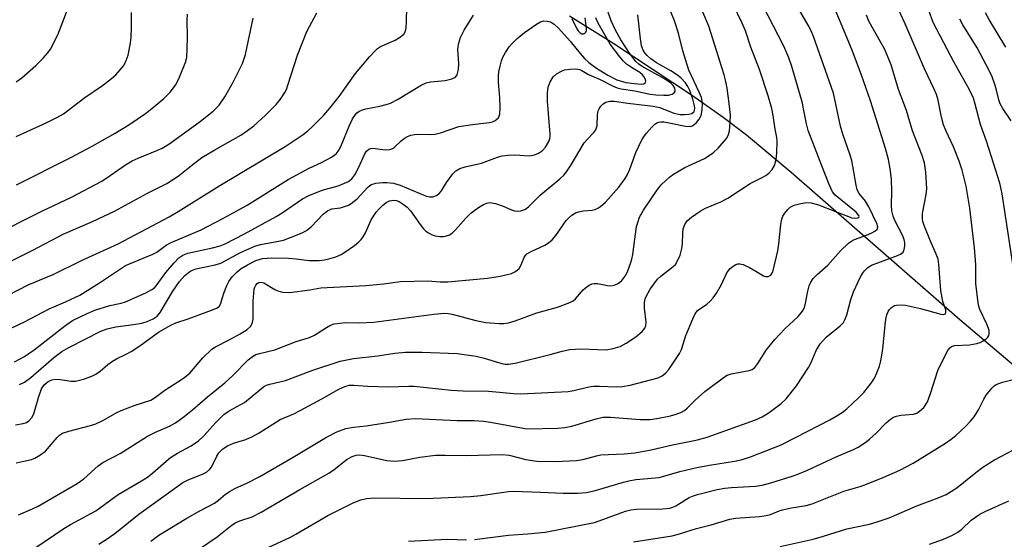
# Model space of a CAD drawing. Units: inches. Extents: x 1267770 to 1273771, y 593448 to 597449.
# Drawn here: x 1270742 to 1270986, y 595658 to 595787 of the extents above; entities that cross this region are included whole.
import ezdxf

# ---------------------------------------------------------------- set-up
doc = ezdxf.new("R2010")
doc.units = ezdxf.units.IN
doc.header["$MEASUREMENT"] = 0
doc.layers.add('HYDRO-Single Line Stream', color=4, linetype='Continuous')
doc.layers.add('Undefined', color=1, linetype='Continuous')

msp = doc.modelspace()

# ---------------------------------------------------------------- linework, layer by layer
at = {"layer": 'HYDRO-Single Line Stream'}
msp.add_lwpolyline([(1270996.77, 595693.9), (1270975.15, 595712.23), (1270933.3, 595748.76), (1270922.15, 595758.06), (1270916.4, 595762.4), (1270908.77, 595767.79), (1270889.21, 595780.68), (1270878.26, 595787.56)], dxfattribs=at)
at = {"layer": 'Undefined'}
for points, elevation in [([(1270740.86, 595676.68), (1270744.67, 595677.51), (1270745.45, 595677.86), (1270746.7, 595678.57), (1270748.08, 595679.58), (1270750.99, 595683.02), (1270751.59, 595683.57), (1270752.31, 595684.03), (1270753.94, 595684.6), (1270759.27, 595685.98), (1270760.64, 595686.42), (1270762.48, 595687.26), (1270765.83, 595689.18), (1270766.88, 595689.7), (1270770.37, 595691), (1270774.26, 595692.3), (1270775.44, 595692.99), (1270777.75, 595694.75), (1270781, 595696.77), (1270782.42, 595697.73), (1270783.95, 595698.98), (1270787.22, 595702.79), (1270789.41, 595704.91), (1270790.36, 595705.52), (1270793.75, 595707.21), (1270796.48, 595708.74), (1270798.19, 595709.83), (1270799.09, 595710.67), (1270799.54, 595711.57), (1270799.68, 595712.42), (1270799.71, 595716.87), (1270799.93, 595719.79), (1270800.09, 595720.33), (1270800.34, 595720.79), (1270800.67, 595721.18), (1270801.06, 595721.45), (1270801.54, 595721.54), (1270802.3, 595721.37), (1270805.04, 595719.73), (1270805.81, 595719.36), (1270806.94, 595719.1), (1270808.69, 595718.97), (1270813.75, 595719.67), (1270816.51, 595720.15), (1270827.68, 595720.75), (1270832, 595721.15), (1270836.27, 595721.71), (1270842.97, 595721.9), (1270846.13, 595721.64), (1270847.98, 595721.67), (1270857.9, 595722.56), (1270861, 595723.04), (1270863.83, 595723.71), (1270864.85, 595724.23), (1270865.7, 595724.96), (1270866.12, 595725.65), (1270866.93, 595727.7), (1270867.2, 595728.11), (1270867.65, 595728.55), (1270868.7, 595729.16), (1270872.1, 595730.71), (1270873.03, 595731.33), (1270873.89, 595732.04), (1270874.83, 595733.15), (1270877.37, 595736.83), (1270877.94, 595737.46), (1270878.77, 595738.2), (1270879.69, 595738.78), (1270880.5, 595739.04), (1270881.66, 595739.23), (1270883.83, 595739.42), (1270884.6, 595739.59), (1270885.3, 595739.92), (1270885.96, 595740.35), (1270887.19, 595741.45), (1270890.46, 595745.1), (1270892.04, 595747.25), (1270892.59, 595748.27), (1270893.17, 595749.59), (1270894.66, 595753.72), (1270896.22, 595756.88), (1270896.67, 595757.63), (1270897.35, 595758.53), (1270898.65, 595760.02), (1270899.44, 595760.79), (1270899.89, 595761.07), (1270900.37, 595761.25), (1270900.89, 595761.33), (1270901.68, 595761.34), (1270902.95, 595761.14), (1270907.01, 595760.26), (1270908.15, 595760.19), (1270908.68, 595760.33), (1270909.12, 595760.6), (1270909.72, 595761.15), (1270910.42, 595762), (1270910.92, 595762.96), (1270911.17, 595764.32), (1270911.25, 595765.99), (1270910.98, 595767.37), (1270910.42, 595768.75), (1270907.89, 595774.15), (1270906.37, 595778.98), (1270905.26, 595783.38), (1270904.3, 595786.43), (1270898.75, 595800.01)], 564), ([(1270741.39, 595663.81), (1270744.88, 595665.25), (1270746.29, 595665.92), (1270756, 595671.59), (1270757.65, 595672.75), (1270761.18, 595675.92), (1270762.36, 595676.79), (1270766.69, 595679.04), (1270773.46, 595683.33), (1270775.42, 595684.29), (1270778.89, 595685.78), (1270780.4, 595686.64), (1270782.54, 595688.17), (1270784.64, 595689.83), (1270788.32, 595693.09), (1270792.65, 595696.57), (1270794.52, 595698.29), (1270798.43, 595702.25), (1270799.49, 595703.1), (1270800.38, 595703.6), (1270801.22, 595703.86), (1270805.02, 595704.77), (1270810.37, 595706.81), (1270813.65, 595707.78), (1270814.9, 595708.38), (1270817.86, 595710.28), (1270818.88, 595710.85), (1270819.82, 595711.17), (1270821.2, 595711.41), (1270822.6, 595711.51), (1270826.09, 595711.47), (1270829.6, 595711.61), (1270844.55, 595713.64), (1270847.2, 595713.86), (1270848.12, 595713.81), (1270849.08, 595713.63), (1270854.98, 595712.04), (1270857.49, 595711.56), (1270860.79, 595711.26), (1270861.91, 595711.29), (1270863.07, 595711.46), (1270864.74, 595711.93), (1270870.11, 595713.97), (1270875.27, 595715.33), (1270878.32, 595716.51), (1270879.1, 595716.92), (1270879.75, 595717.43), (1270881.66, 595719.62), (1270882.22, 595720.15), (1270883.1, 595720.78), (1270883.81, 595721.13), (1270884.33, 595721.25), (1270885.19, 595721.25), (1270887.69, 595720.74), (1270888.5, 595720.67), (1270889.32, 595720.81), (1270890.34, 595721.24), (1270891.2, 595721.96), (1270892.24, 595723.33), (1270892.74, 595724.35), (1270893.4, 595726.21), (1270893.71, 595727.3), (1270893.93, 595728.44), (1270894.89, 595735.36), (1270895.16, 595736.39), (1270895.64, 595737.68), (1270896.56, 595739.44), (1270900.08, 595744.59), (1270901.02, 595745.7), (1270902.25, 595746.91), (1270903.13, 595747.66), (1270904.09, 595748.32), (1270906.83, 595750), (1270911.72, 595752.27), (1270913.88, 595753.69), (1270915.17, 595754.84), (1270917.23, 595757.24), (1270917.65, 595757.96), (1270917.92, 595759.04), (1270918.13, 595761.34), (1270918.17, 595763.06), (1270917.88, 595765.88), (1270917.35, 595769.67), (1270917.04, 595771.4), (1270916.63, 595773.05), (1270912.8, 595785.13), (1270908.22, 595796.01)], 566), ([(1270761.32, 595656.54), (1270763.45, 595657.81), (1270765.31, 595659.18), (1270771.33, 595663.97), (1270782.22, 595671.84), (1270783.56, 595672.52), (1270787.1, 595673.85), (1270788.12, 595674.37), (1270788.86, 595675.01), (1270789.32, 595675.63), (1270790.66, 595678.38), (1270791.18, 595679.2), (1270792.12, 595680.14), (1270793.31, 595680.92), (1270794.81, 595681.56), (1270797.87, 595682.52), (1270799.48, 595683.2), (1270801.18, 595684.18), (1270806.41, 595687.42), (1270809.74, 595688.87), (1270811.32, 595689.66), (1270816.76, 595692.55), (1270820.91, 595695.01), (1270822.46, 595695.66), (1270823.53, 595695.95), (1270824.68, 595696.01), (1270828.15, 595695.74), (1270833.36, 595695.55), (1270838.35, 595695.77), (1270839.66, 595695.75), (1270848.85, 595694.76), (1270851.79, 595694.61), (1270858.13, 595694.51), (1270864.42, 595693.92), (1270866.17, 595693.87), (1270877.93, 595694.44), (1270879.27, 595694.67), (1270883.06, 595695.57), (1270884.21, 595695.72), (1270885.64, 595695.75), (1270889.92, 595695.58), (1270891.35, 595695.64), (1270893.32, 595696), (1270900.24, 595697.82), (1270901.27, 595698.3), (1270902.17, 595699.01), (1270902.91, 595699.91), (1270904.24, 595701.86), (1270905.5, 595703.83), (1270906.05, 595704.84), (1270907.13, 595708.33), (1270908.82, 595712.42), (1270909.45, 595713.73), (1270910.03, 595714.48), (1270912.3, 595716.07), (1270913.14, 595716.81), (1270913.91, 595717.63), (1270914.7, 595718.79), (1270915.98, 595721.01), (1270917.3, 595723.87), (1270917.75, 595724.52), (1270918.15, 595724.95), (1270918.83, 595725.51), (1270919.55, 595725.95), (1270920.05, 595726.13), (1270920.53, 595726.13), (1270921.32, 595725.91), (1270922.92, 595725.16), (1270924.5, 595724.32), (1270926.42, 595723.13), (1270926.87, 595722.93), (1270927.57, 595722.92), (1270928.18, 595723.31), (1270928.61, 595723.98), (1270928.91, 595724.78), (1270929.92, 595729.37), (1270930.19, 595731.08), (1270930.7, 595735.86), (1270930.93, 595737.19), (1270931.22, 595737.95), (1270931.68, 595738.67), (1270932.4, 595739.55), (1270933.02, 595740.13), (1270934.01, 595740.64), (1270935.68, 595741.08), (1270937.11, 595741.31), (1270938.2, 595741.25), (1270940.06, 595740.77), (1270944.27, 595739.06), (1270948.31, 595737.55), (1270949.36, 595737.4), (1270949.8, 595737.49), (1270950.07, 595737.7), (1270950.12, 595737.84), (1270950.06, 595738.14), (1270949.43, 595738.9), (1270944.2, 595743.11), (1270943.55, 595743.99), (1270942.67, 595745.76), (1270941.66, 595748.53), (1270937.5, 595759.17), (1270937.06, 595760.88), (1270936.37, 595764.56), (1270936.04, 595765.97), (1270933.44, 595775.07), (1270932.7, 595777.27), (1270931.46, 595780.17), (1270925.03, 595792.7)], 570), ([(1270736.23, 595717.03), (1270743.77, 595720.87), (1270750.04, 595723.48), (1270757.08, 595726.97), (1270766.19, 595731.08), (1270778.79, 595737.75), (1270781.07, 595739.07), (1270791.38, 595745.55), (1270807.62, 595755.19), (1270812.12, 595758.19), (1270813.26, 595759.1), (1270814.58, 595760.32), (1270817.23, 595763.04), (1270818.74, 595764.74), (1270821.02, 595767.62), (1270825.07, 595773.31), (1270828.54, 595777.47), (1270829.94, 595778.99), (1270830.58, 595779.58), (1270831.28, 595780.07), (1270834.96, 595781.65), (1270836.23, 595782.42), (1270837.09, 595783.14), (1270837.47, 595783.86), (1270837.65, 595784.7), (1270837.78, 595786.18), (1270837.84, 595789.9)], 554), ([(1270745.48, 595655.49), (1270752.65, 595660.42), (1270754.35, 595661.43), (1270760.65, 595664.81), (1270766.14, 595668.86), (1270771.95, 595672.22), (1270773.4, 595673.16), (1270774.8, 595674.24), (1270778.04, 595677.14), (1270779.17, 595678.03), (1270780.85, 595679.08), (1270784.26, 595680.96), (1270786.07, 595682.17), (1270787.44, 595683.4), (1270790.37, 595686.73), (1270792.38, 595688.71), (1270793.74, 595689.63), (1270797.5, 595691.71), (1270802.22, 595695.56), (1270802.97, 595695.97), (1270803.78, 595696.25), (1270807.69, 595697.15), (1270814.53, 595699.71), (1270821.25, 595701.92), (1270824.57, 595702.63), (1270830.65, 595703.29), (1270834.82, 595703.95), (1270837.44, 595704.14), (1270841.63, 595704.14), (1270850.37, 595703.81), (1270855.04, 595703.15), (1270857.07, 595702.68), (1270861.43, 595701.34), (1270862.26, 595701.21), (1270863.08, 595701.19), (1270864.73, 595701.45), (1270873.46, 595703.6), (1270876.4, 595704.4), (1270878.27, 595704.8), (1270879.61, 595704.95), (1270880.98, 595705), (1270887.33, 595704.78), (1270889.08, 595705.08), (1270890.79, 595705.62), (1270892.28, 595706.44), (1270894.69, 595708.02), (1270896.29, 595709.3), (1270896.96, 595710.14), (1270897.2, 595710.82), (1270897.27, 595711.62), (1270896.87, 595715.1), (1270896.84, 595716.27), (1270896.94, 595717.13), (1270897.17, 595717.82), (1270898.29, 595719.81), (1270900.07, 595722.28), (1270900.92, 595723.07), (1270904, 595725.4), (1270904.54, 595725.95), (1270905, 595726.66), (1270905.71, 595728.24), (1270906.14, 595729.92), (1270906.28, 595731.07), (1270906.34, 595733.69), (1270906.47, 595734.83), (1270906.86, 595735.84), (1270907.44, 595736.75), (1270908.51, 595737.71), (1270910.67, 595739.21), (1270912.02, 595739.91), (1270915.8, 595741.52), (1270917.55, 595742.38), (1270923.06, 595746.01), (1270925.76, 595747.38), (1270926.94, 595748.07), (1270927.82, 595748.7), (1270928.55, 595749.51), (1270929.09, 595750.48), (1270929.51, 595752.02), (1270929.69, 595753.67), (1270929.8, 595756.48), (1270929.72, 595757.45), (1270929.28, 595759.49), (1270928.82, 595762.93), (1270928.44, 595764.65), (1270927.56, 595767.81), (1270925.38, 595774.31), (1270923.27, 595779.92), (1270921.89, 595783.94), (1270921.07, 595785.83), (1270918.88, 595790.44)], 568), ([(1270774.25, 595657.28), (1270776.29, 595658.75), (1270783.17, 595662.94), (1270786.46, 595664.78), (1270790.09, 595666.68), (1270791.1, 595667.41), (1270792.8, 595668.9), (1270793.93, 595669.67), (1270795.14, 595670.33), (1270798.24, 595671.77), (1270801.3, 595673.32), (1270809.64, 595678.11), (1270817.92, 595683.11), (1270820.45, 595684.38), (1270822.7, 595685.19), (1270824.63, 595685.58), (1270827.76, 595685.93), (1270833.52, 595686.76), (1270837.7, 595687.53), (1270839.92, 595687.71), (1270850.32, 595687.2), (1270854.59, 595687.19), (1270856.85, 595687.07), (1270858.61, 595686.82), (1270866.69, 595685.29), (1270867.66, 595685.17), (1270875.31, 595685.33), (1270877.07, 595685.49), (1270878.79, 595685.79), (1270884.83, 595687.64), (1270886.49, 595688.02), (1270888.37, 595688.08), (1270895.75, 595687.49), (1270898.27, 595687.49), (1270899.93, 595687.69), (1270903.31, 595688.37), (1270904.71, 595688.77), (1270906.06, 595689.3), (1270906.8, 595689.71), (1270907.46, 595690.24), (1270909.5, 595692.35), (1270911.81, 595694.45), (1270916.69, 595698.08), (1270917.4, 595698.47), (1270918.34, 595698.79), (1270922.85, 595699.61), (1270923.59, 595699.91), (1270924.21, 595700.35), (1270925.03, 595701.36), (1270927.1, 595704.66), (1270929.17, 595707.28), (1270931.69, 595710), (1270935.01, 595712.99), (1270936.07, 595714.37), (1270936.49, 595715.12), (1270936.74, 595715.93), (1270937.37, 595719.34), (1270937.71, 595720.64), (1270938.12, 595721.59), (1270938.76, 595722.46), (1270939.72, 595723.43), (1270942.35, 595725.73), (1270945.48, 595729.31), (1270947.53, 595731.25), (1270948.23, 595731.72), (1270949.01, 595732.11), (1270951.94, 595733.22), (1270953.28, 595733.81), (1270954.02, 595734.21), (1270954.59, 595734.68), (1270954.7, 595734.87), (1270954.76, 595735.25), (1270954.55, 595736.14), (1270952.58, 595740.21), (1270951.75, 595741.62), (1270950.13, 595743.53), (1270949.64, 595744.47), (1270949.38, 595745.62), (1270948.31, 595751.78), (1270947.94, 595753.08), (1270946.13, 595758.33), (1270945.53, 595760.27), (1270943.75, 595768.49), (1270942.82, 595771.29), (1270938.84, 595782.53), (1270938.26, 595783.9), (1270937.51, 595785.36), (1270933.59, 595792.1)], 572), ([(1270786.36, 595655.36), (1270790.73, 595658.34), (1270794.45, 595661.31), (1270795.4, 595661.86), (1270796.4, 595662.29), (1270799.39, 595663.29), (1270801.66, 595664.43), (1270811.23, 595670.05), (1270818.43, 595674.13), (1270819.83, 595675.04), (1270823.05, 595677.58), (1270824.25, 595678.25), (1270825.28, 595678.61), (1270826.13, 595678.65), (1270827.31, 595678.52), (1270832.85, 595677.3), (1270834.74, 595677.1), (1270836.74, 595677.27), (1270841.07, 595678.1), (1270844.99, 595678.61), (1270847.33, 595678.64), (1270852.69, 595678.52), (1270861.53, 595678.8), (1270863.23, 595678.62), (1270867.39, 595677.56), (1270870.08, 595677.12), (1270874.79, 595677.05), (1270879.93, 595677.27), (1270881.5, 595677.53), (1270884.93, 595678.45), (1270886.02, 595678.65), (1270891.79, 595678.92), (1270894.47, 595679.22), (1270898.54, 595679.97), (1270903.78, 595681.18), (1270910, 595682.38), (1270912.42, 595683.1), (1270924.45, 595687.38), (1270926.07, 595688.13), (1270927.81, 595689.18), (1270930.76, 595691.43), (1270932.06, 595692.63), (1270934.55, 595695.79), (1270937.53, 595700.38), (1270938.23, 595701.63), (1270939.44, 595704.59), (1270940.5, 595706.22), (1270941.2, 595707.09), (1270941.98, 595707.87), (1270945.46, 595710.75), (1270946.23, 595711.55), (1270946.63, 595712.23), (1270947.12, 595713.47), (1270948.06, 595717.21), (1270948.78, 595719.16), (1270950.39, 595722.74), (1270950.94, 595723.71), (1270951.46, 595724.39), (1270952.28, 595725.19), (1270953.24, 595725.79), (1270959.65, 595728.17), (1270960.44, 595728.53), (1270961.06, 595729.03), (1270961.36, 595729.7), (1270961.49, 595730.5), (1270961.5, 595731.32), (1270961.36, 595732.12), (1270960.92, 595733.2), (1270959.07, 595736.68), (1270958.59, 595737.96), (1270958.28, 595739.24), (1270958.17, 595740.62), (1270958.24, 595744.12), (1270958.18, 595747.12), (1270957.87, 595749.7), (1270957.44, 595751.97), (1270956.69, 595754.77), (1270952.97, 595766.53), (1270950.66, 595773.2), (1270948.49, 595778.88), (1270947.16, 595782.13), (1270943.78, 595790.19)], 574), ([(1270854.6, 595657.65), (1270863.09, 595658.71), (1270867.83, 595659.05), (1270872.18, 595659.53), (1270884.42, 595661.91), (1270886.53, 595662.6), (1270892.12, 595664.69), (1270893.46, 595665.07), (1270894.88, 595665.2), (1270901.44, 595665.28), (1270903.16, 595665.48), (1270903.88, 595665.72), (1270904.61, 595666.07), (1270907.91, 595668.11), (1270908.79, 595668.46), (1270910.01, 595668.81), (1270914.9, 595670.05), (1270916.83, 595670.42), (1270918.47, 595670.59), (1270924.43, 595670.92), (1270926.09, 595671.15), (1270928.23, 595671.7), (1270933.53, 595673.38), (1270934.93, 595673.88), (1270937.29, 595674.89), (1270944.42, 595678.16), (1270948.74, 595680), (1270949.87, 595680.57), (1270951.59, 595681.68), (1270952.74, 595682.56), (1270954.39, 595684.07), (1270956.84, 595686.62), (1270957.97, 595687.54), (1270958.7, 595688), (1270959.43, 595688.29), (1270960.47, 595688.53), (1270963.65, 595688.79), (1270964.45, 595689.06), (1270965.17, 595689.49), (1270966.18, 595690.45), (1270967.08, 595691.86), (1270967.88, 595693.91), (1270969.71, 595699.65), (1270971.73, 595703.84), (1270972.15, 595704.59), (1270972.63, 595705.24), (1270973.05, 595705.56), (1270973.83, 595705.82), (1270977.52, 595705.98), (1270979.4, 595706.35), (1270980.18, 595706.6), (1270980.92, 595706.96), (1270981.59, 595707.38), (1270982.14, 595707.89), (1270982.35, 595708.31), (1270982.43, 595708.78), (1270982.39, 595709.54), (1270982.26, 595710.06), (1270981.84, 595711.12), (1270980.1, 595714.75), (1270979.84, 595715.57), (1270979.68, 595716.44), (1270979.16, 595721.18), (1270979.13, 595725.88), (1270978.79, 595730.08), (1270977.66, 595739.94), (1270976.75, 595745.39), (1270975.71, 595749.35), (1270974.97, 595751.57), (1270973.6, 595755.12), (1270971.73, 595759.05), (1270971.11, 595760.58), (1270970.59, 595762.47), (1270969.76, 595766.77), (1270969.36, 595768.14), (1270968.8, 595769.46), (1270966.35, 595774.54), (1270961.61, 595785.7), (1270958.83, 595791.66)], 578), ([(1270736.19, 595708.52), (1270742.86, 595711.72), (1270749.04, 595714.93), (1270753.12, 595716.68), (1270756.62, 595718.32), (1270761.54, 595721.38), (1270767.99, 595725.67), (1270774.73, 595728.48), (1270775.72, 595729.02), (1270778.08, 595730.7), (1270779.28, 595731.4), (1270786.76, 595734.53), (1270792.17, 595737.34), (1270798.19, 595740.63), (1270808.35, 595747), (1270813.58, 595749.83), (1270816.66, 595751.26), (1270819.17, 595752.58), (1270820.29, 595753.41), (1270821.06, 595754.41), (1270821.64, 595755.61), (1270823.52, 595760.28), (1270824.33, 595762.09), (1270825.07, 595763.2), (1270825.43, 595763.55), (1270826.11, 595764), (1270826.85, 595764.34), (1270827.65, 595764.59), (1270831.13, 595765.23), (1270832.74, 595765.64), (1270833.78, 595766), (1270835.54, 595766.93), (1270841.4, 595770.45), (1270842.67, 595771.03), (1270843.75, 595771.29), (1270847.35, 595771.61), (1270848.99, 595772.02), (1270849.92, 595772.46), (1270850.35, 595773.03), (1270850.64, 595774.35), (1270850.71, 595775.72), (1270850.48, 595779.27), (1270850.69, 595780.67), (1270851.17, 595782.3), (1270852.1, 595784.08), (1270854.36, 595787.79)], 556), ([(1270739.05, 595726.54), (1270744.94, 595729.46), (1270752.52, 595733.43), (1270759.79, 595736.64), (1270765.21, 595739.2), (1270773.42, 595743.67), (1270778.22, 595746.03), (1270781.05, 595747.84), (1270784.38, 595750.54), (1270786.97, 595752.47), (1270790.13, 595754.4), (1270796.61, 595758.05), (1270798.25, 595759.17), (1270799.83, 595760.39), (1270802.75, 595763.02), (1270805.35, 595765.65), (1270806.43, 595766.97), (1270807.53, 595768.65), (1270807.92, 595769.41), (1270808.32, 595770.49), (1270810.66, 595777.92), (1270812.98, 595783.77), (1270815.49, 595788.44)], 552), ([(1270740.69, 595686.14), (1270742.59, 595686.49), (1270743.36, 595686.74), (1270744, 595687.16), (1270744.7, 595687.93), (1270745.2, 595688.85), (1270746.44, 595693.2), (1270747.11, 595695.06), (1270747.79, 595696.04), (1270748.81, 595696.87), (1270749.65, 595697.3), (1270750.63, 595697.48), (1270751.73, 595697.4), (1270754.46, 595696.96), (1270755.58, 595696.98), (1270757.57, 595697.44), (1270759.61, 595698.22), (1270760.58, 595698.7), (1270761.7, 595699.43), (1270763.59, 595701.08), (1270764.75, 595701.94), (1270765.75, 595702.53), (1270768.15, 595703.68), (1270769.4, 595704.37), (1270771.51, 595705.75), (1270776.18, 595709.1), (1270779.22, 595710.9), (1270780.47, 595711.49), (1270783.54, 595712.49), (1270789.6, 595714.67), (1270790.61, 595715.1), (1270791.2, 595715.52), (1270791.57, 595716.07), (1270792.41, 595718.81), (1270793.13, 595720.74), (1270793.66, 595721.73), (1270794.49, 595722.85), (1270795.7, 595724.15), (1270796.71, 595724.98), (1270798.23, 595725.88), (1270800.37, 595726.89), (1270802, 595727.44), (1270804.29, 595727.56), (1270808.48, 595727.51), (1270810.39, 595727.36), (1270813.57, 595726.92), (1270816.09, 595726.93), (1270817.4, 595727.09), (1270818.5, 595727.34), (1270820.17, 595727.86), (1270821.51, 595728.39), (1270822.48, 595728.98), (1270824.8, 595730.67), (1270825.93, 595731.55), (1270826.53, 595732.14), (1270827.01, 595732.8), (1270827.55, 595733.76), (1270829.01, 595736.99), (1270830.26, 595738.89), (1270830.96, 595739.79), (1270831.79, 595740.61), (1270832.69, 595741.32), (1270833.52, 595741.75), (1270834.55, 595741.9), (1270835.28, 595741.81), (1270835.94, 595741.55), (1270836.92, 595740.94), (1270837.92, 595740.15), (1270838.74, 595739.29), (1270841.12, 595735.9), (1270842.01, 595734.8), (1270842.57, 595734.25), (1270843.18, 595733.79), (1270844.1, 595733.3), (1270844.9, 595733.05), (1270846.06, 595732.88), (1270846.92, 595732.88), (1270847.43, 595732.98), (1270848.42, 595733.34), (1270849.09, 595733.73), (1270849.93, 595734.53), (1270852.45, 595737.46), (1270853.75, 595738.69), (1270854.68, 595739.45), (1270855.65, 595740.11), (1270856.91, 595740.84), (1270857.68, 595741.19), (1270858.48, 595741.32), (1270859.85, 595741.06), (1270861.79, 595740.42), (1270863.83, 595739.49), (1270864.59, 595739.26), (1270865.36, 595739.18), (1270866.11, 595739.23), (1270867.1, 595739.58), (1270868.01, 595740.21), (1270870.98, 595743.12), (1270875.8, 595747.17), (1270876.79, 595748.1), (1270877.52, 595748.93), (1270878.63, 595750.65), (1270881.86, 595756.1), (1270882.61, 595757), (1270884.27, 595758.71), (1270884.78, 595759.4), (1270885.07, 595760.32), (1270885.16, 595763.11), (1270885.35, 595764.1), (1270885.56, 595764.57), (1270886.03, 595765.23), (1270886.61, 595765.82), (1270887.27, 595766.26), (1270888.23, 595766.49), (1270889.28, 595766.49), (1270892.71, 595765.99), (1270898.98, 595765.28), (1270900.69, 595764.87), (1270904.1, 595763.53), (1270905.67, 595763.16), (1270906.78, 595763.14), (1270907.88, 595763.25), (1270908.62, 595763.46), (1270909.09, 595763.8), (1270909.27, 595764.13), (1270909.34, 595764.81), (1270909.21, 595765.62), (1270908.84, 595767), (1270908.1, 595769.15), (1270907.61, 595770.13), (1270906.99, 595771.05), (1270905.85, 595772.29), (1270904.78, 595773.14), (1270903.37, 595774.01), (1270899.8, 595775.96), (1270898.4, 595777.01), (1270897.53, 595777.79), (1270896.96, 595778.44), (1270896.54, 595779.17), (1270896.14, 595780.24), (1270895.83, 595781.98), (1270895.17, 595787.91)], 562), ([(1270740.84, 595757.7), (1270748.32, 595761.08), (1270751.12, 595762.51), (1270752.56, 595763.34), (1270757.9, 595767.4), (1270762.26, 595770.33), (1270764.53, 595772.09), (1270765.58, 595773.05), (1270766.69, 595774.28), (1270767.54, 595775.37), (1270768.18, 595776.59), (1270768.63, 595777.92), (1270769.12, 595780.47), (1270769.35, 595782.17), (1270769.45, 595784.96), (1270769.43, 595788.46)], 546), ([(1270740.87, 595771.25), (1270742.22, 595772.3), (1270745.74, 595775.3), (1270747.55, 595777.14), (1270748.67, 595778.44), (1270749.34, 595779.36), (1270751.2, 595782.95), (1270753.77, 595789.63)], 544), ([(1270740.88, 595745.73), (1270754.37, 595752.53), (1270759.68, 595755.33), (1270765.44, 595758.57), (1270768.8, 595760.57), (1270772.94, 595763.44), (1270774.54, 595764.63), (1270777.49, 595767.11), (1270779.06, 595768.7), (1270780.43, 595770.45), (1270781.19, 595772), (1270782.95, 595776.29), (1270783.2, 595777.42), (1270783.33, 595779.47), (1270783.4, 595782.42), (1270783.28, 595786.59), (1270783.39, 595788.04)], 548), ([(1270741.62, 595696.16), (1270742.89, 595696.69), (1270744.51, 595697.87), (1270750.22, 595702.88), (1270752.21, 595704.34), (1270753.89, 595705.34), (1270761.82, 595709.39), (1270763.42, 595709.96), (1270765.61, 595710.48), (1270770, 595711.02), (1270772, 595711.34), (1270773.32, 595711.75), (1270774.82, 595712.41), (1270775.84, 595713.14), (1270776.58, 595714.03), (1270779.71, 595719.34), (1270781.4, 595721.73), (1270782.7, 595723.18), (1270783.95, 595724.22), (1270784.62, 595724.57), (1270785.41, 595724.84), (1270790.23, 595725.87), (1270791.61, 595726.28), (1270796.55, 595728.91), (1270800.11, 595730.51), (1270801.47, 595730.9), (1270805.53, 595731.63), (1270807.19, 595732.01), (1270809.13, 595732.71), (1270811.86, 595733.83), (1270812.88, 595734.41), (1270814.07, 595735.26), (1270817.09, 595738.39), (1270818.13, 595739.27), (1270819.19, 595739.72), (1270821.35, 595740.04), (1270822.38, 595740.3), (1270823.35, 595740.67), (1270824.03, 595741.07), (1270825.48, 595742.25), (1270828.04, 595745.07), (1270828.61, 595745.55), (1270829.06, 595745.8), (1270830.11, 595746.11), (1270831.78, 595746.32), (1270832.89, 595746.33), (1270834.5, 595746.13), (1270836.14, 595745.63), (1270842.44, 595742.97), (1270843.48, 595742.7), (1270844.27, 595742.74), (1270845.24, 595743.09), (1270845.88, 595743.6), (1270846.41, 595744.26), (1270847.69, 595746.3), (1270849.22, 595748.41), (1270850, 595749.22), (1270850.97, 595749.76), (1270852.32, 595750.22), (1270856.4, 595751.1), (1270860.36, 595752.59), (1270861.47, 595752.89), (1270862.92, 595753.06), (1270864.69, 595753.15), (1270868.27, 595752.95), (1270869.56, 595753.17), (1270870.54, 595753.55), (1270871.48, 595754.2), (1270872.25, 595755.03), (1270873.06, 595756.45), (1270873.35, 595757.2), (1270873.45, 595757.71), (1270873.45, 595758.33), (1270872.75, 595766.45), (1270872.76, 595768.53), (1270872.94, 595769.99), (1270873.46, 595771.32), (1270874.19, 595772.53), (1270875, 595773.27), (1270876.21, 595773.96), (1270876.99, 595774.23), (1270878.38, 595774.42), (1270879.78, 595774.48), (1270880.83, 595774.34), (1270881.3, 595774.13), (1270882.98, 595773.09), (1270885.87, 595771.86), (1270889.06, 595770.22), (1270890.03, 595769.83), (1270891.02, 595769.58), (1270894.44, 595769.05), (1270898.24, 595768.22), (1270899.64, 595768.03), (1270901.64, 595767.96), (1270902.77, 595768), (1270903.69, 595768.21), (1270904.22, 595768.58), (1270904.44, 595769), (1270904.47, 595769.22), (1270904.38, 595769.7), (1270903.97, 595770.4), (1270903.4, 595770.95), (1270901.82, 595772.02), (1270896.23, 595775.09), (1270895.41, 595775.66), (1270894.71, 595776.33), (1270893.14, 595778.43), (1270890.99, 595781.67), (1270889.64, 595784.11), (1270888.56, 595786.46), (1270887.83, 595788.58)], 560), ([(1270803.58, 595655.81), (1270808.75, 595658.15), (1270810.27, 595658.96), (1270818.2, 595663.6), (1270824.5, 595666.8), (1270826.42, 595667.55), (1270827.86, 595667.89), (1270829.9, 595668.05), (1270842.57, 595667.82), (1270853.61, 595668.35), (1270856.2, 595668.59), (1270863.05, 595669.57), (1270864.23, 595669.68), (1270870.99, 595669.46), (1270876.64, 595669.16), (1270880.34, 595669.21), (1270882.39, 595669.32), (1270884.31, 595669.72), (1270891.64, 595671.93), (1270892.99, 595672.27), (1270894.7, 595672.53), (1270900.51, 595673.03), (1270905.61, 595674.56), (1270909.83, 595675.54), (1270912.95, 595676.16), (1270919.18, 595677.14), (1270920.85, 595677.48), (1270923.16, 595678.18), (1270928.89, 595680.41), (1270930.78, 595681.21), (1270934.51, 595683.04), (1270942.86, 595687.41), (1270944.41, 595688.28), (1270945.89, 595689.24), (1270947.05, 595690.14), (1270950.1, 595692.9), (1270951.31, 595694.17), (1270953.1, 595696.5), (1270953.92, 595697.71), (1270954.56, 595699.02), (1270955.19, 595700.66), (1270955.54, 595702.06), (1270956.01, 595704.91), (1270956.57, 595711), (1270956.77, 595712.39), (1270957.04, 595713.48), (1270957.32, 595714.24), (1270957.61, 595714.71), (1270958.22, 595715.3), (1270958.95, 595715.73), (1270959.46, 595715.86), (1270960.55, 595715.94), (1270961.66, 595715.87), (1270965.39, 595715), (1270970.41, 595713.6), (1270971.08, 595713.53), (1270971.56, 595713.71), (1270971.69, 595714.03), (1270971.64, 595714.69), (1270970.95, 595716.73), (1270970.43, 595719.52), (1270969.93, 595725.91), (1270969.73, 595727.26), (1270969.31, 595728.5), (1270967.88, 595731.76), (1270966.32, 595735.6), (1270965.96, 595736.59), (1270965.84, 595737.16), (1270965.91, 595738.59), (1270966.78, 595743.28), (1270966.93, 595744.75), (1270966.69, 595748.83), (1270966.34, 595751.17), (1270965.78, 595752.99), (1270963.42, 595759.08), (1270961.91, 595764.16), (1270959.95, 595769.34), (1270958.06, 595775.53), (1270957.12, 595777.89), (1270956.41, 595779.44), (1270953.35, 595784.86), (1270952.58, 595786.37), (1270952.01, 595787.86)], 576), ([(1270989.03, 595721.17), (1270985.68, 595743.51), (1270985.17, 595745.78), (1270984.7, 595747.47), (1270981.76, 595756.57), (1270980.28, 595760.69), (1270978.97, 595765.75), (1270978.51, 595767.19), (1270977.45, 595769.44), (1270973.78, 595776.07), (1270968.53, 595786.03), (1270967.41, 595788.95)], 580), ([(1270986.53, 595779.91), (1270982.53, 595786.56), (1270981.53, 595788.37)], 584), ([(1270734.47, 595732.81), (1270747.17, 595739.18), (1270754.55, 595742.69), (1270762.07, 595746.62), (1270764.2, 595748.02), (1270768.01, 595750.7), (1270769.6, 595751.67), (1270771.09, 595752.36), (1270775.78, 595754.23), (1270777.05, 595754.83), (1270778.74, 595755.83), (1270779.89, 595756.61), (1270786.58, 595761.48), (1270789.77, 595763.96), (1270791.23, 595765.48), (1270792.63, 595767.54), (1270794.7, 595771.22), (1270797.07, 595775.8), (1270797.78, 595778.05), (1270799.66, 595787.08)], 550), ([(1270740.43, 595701.8), (1270742.91, 595703.08), (1270745.33, 595704.75), (1270752.83, 595710.65), (1270754.84, 595712.01), (1270758.46, 595713.8), (1270760.34, 595714.58), (1270764.05, 595715.73), (1270766.93, 595716.36), (1270767.97, 595716.68), (1270772.99, 595718.94), (1270774.53, 595719.71), (1270775.16, 595720.17), (1270775.61, 595720.65), (1270778.02, 595723.99), (1270780.06, 595726.39), (1270781.26, 595727.61), (1270782.19, 595728.25), (1270783.49, 595728.77), (1270789.57, 595730.06), (1270791.47, 595730.58), (1270792.69, 595731.06), (1270797.52, 595733.53), (1270805.4, 595737.89), (1270806.87, 595738.8), (1270811.95, 595742.22), (1270813.31, 595743.01), (1270816.84, 595744.4), (1270820.81, 595745.46), (1270822.36, 595746.09), (1270823.35, 595746.58), (1270824.17, 595747.21), (1270824.92, 595748.2), (1270825.85, 595749.92), (1270827.44, 595753.43), (1270827.85, 595754.06), (1270828.43, 595754.6), (1270828.88, 595754.77), (1270829.37, 595754.81), (1270832.47, 595754.38), (1270833.59, 595754.45), (1270834.35, 595754.73), (1270834.8, 595755.04), (1270836.44, 595756.61), (1270837.28, 595757.3), (1270838.02, 595757.71), (1270838.85, 595758.02), (1270839.7, 595758.2), (1270840.54, 595758.26), (1270843.73, 595758.17), (1270844.85, 595758.26), (1270846.21, 595758.61), (1270850.75, 595760.16), (1270854.15, 595760.71), (1270858.24, 595761.19), (1270859.08, 595761.39), (1270859.79, 595761.72), (1270860.56, 595762.35), (1270860.8, 595762.78), (1270860.92, 595763.31), (1270860.99, 595764.75), (1270860.94, 595767.44), (1270860.56, 595771.12), (1270860.56, 595772.72), (1270860.69, 595773.8), (1270860.98, 595775.15), (1270861.34, 595776.49), (1270861.69, 595777.39), (1270862.35, 595778.58), (1270863.27, 595779.94), (1270863.98, 595780.76), (1270865.26, 595782.01), (1270867.08, 595783.54), (1270870.04, 595785.59), (1270871.05, 595786.18), (1270871.85, 595786.41), (1270872.67, 595786.38), (1270873.48, 595786.17), (1270874.42, 595785.58), (1270875.46, 595784.59), (1270878.37, 595781.38), (1270880.85, 595778.28), (1270881.95, 595777.06), (1270883.06, 595776.1), (1270884.93, 595774.66), (1270887.77, 595772.91), (1270889.97, 595771.78), (1270892.2, 595771.14), (1270894.4, 595770.83), (1270896, 595770.72), (1270896.68, 595770.8), (1270897.12, 595771.1), (1270897.21, 595771.45), (1270897.1, 595771.89), (1270896.71, 595772.59), (1270896.33, 595773.02), (1270895.65, 595773.56), (1270893.61, 595774.84), (1270892.39, 595775.7), (1270891.63, 595776.4), (1270890.72, 595777.45), (1270888.36, 595780.6), (1270885.33, 595785.81), (1270884.8, 595787.15)], 558), ([(1270878.82, 595787.02), (1270879.93, 595784.59), (1270880.35, 595783.97), (1270880.89, 595783.42), (1270881.3, 595783.2), (1270881.69, 595783.19), (1270882.05, 595783.33), (1270882.31, 595783.59), (1270882.43, 595784.01), (1270882.42, 595784.53), (1270882.12, 595787.15)], 556), ([(1270987.88, 595761.63), (1270985.79, 595764.66), (1270985.14, 595765.83), (1270984.79, 595766.81), (1270984.18, 595769.56), (1270983.87, 595770.63), (1270983.16, 595772.51), (1270982.42, 595774.08), (1270979.49, 595779.72), (1270975.89, 595785.46), (1270975.15, 595786.81)], 582), ([(1270894.14, 595657.11), (1270903.73, 595658.56), (1270905.53, 595659.05), (1270909.75, 595660.39), (1270913.43, 595661.28), (1270918.04, 595662.72), (1270919.48, 595662.95), (1270925.37, 595663.41), (1270927.05, 595663.62), (1270928.13, 595663.9), (1270930.28, 595664.79), (1270931.1, 595665.05), (1270933.38, 595665.53), (1270936.96, 595666.14), (1270938.52, 595666.55), (1270946.35, 595669.66), (1270950.39, 595670.86), (1270951.97, 595671.42), (1270956.25, 595673.13), (1270960.24, 595674.87), (1270963.56, 595676.59), (1270971.6, 595681.6), (1270973.03, 595682.58), (1270974.19, 595683.48), (1270976.57, 595685.73), (1270977.81, 595687.02), (1270978.68, 595688.16), (1270979.78, 595689.85), (1270981.08, 595692.47), (1270981.67, 595693.47), (1270983.08, 595695.26), (1270983.67, 595695.84), (1270984.14, 595696.15), (1270985.77, 595696.76), (1270988.36, 595697.41)], 580), ([(1270930.52, 595655.91), (1270938.73, 595657.77), (1270941.33, 595658.51), (1270947.07, 595660.34), (1270952.73, 595661.51), (1270954.65, 595662.05), (1270957.61, 595663.06), (1270964.45, 595666.07), (1270969.73, 595667.98), (1270971.75, 595668.83), (1270974.4, 595670.47), (1270979.09, 595674.29), (1270980.88, 595675.6), (1270983.77, 595677.41), (1270988.48, 595679.94)], 582), ([(1270967.59, 595656.49), (1270971.08, 595657.76), (1270973.19, 595658.64), (1270974.69, 595659.47), (1270975.61, 595660.22), (1270977.96, 595662.5), (1270980.1, 595663.98), (1270981.41, 595664.66), (1270987.31, 595667.3)], 584), ([(1270838.25, 595657.29), (1270847.84, 595657.79), (1270852.64, 595657.63)], 578)]:
    msp.add_lwpolyline(points, dxfattribs=dict(at, elevation=elevation))

doc.saveas('drawing.dxf')
